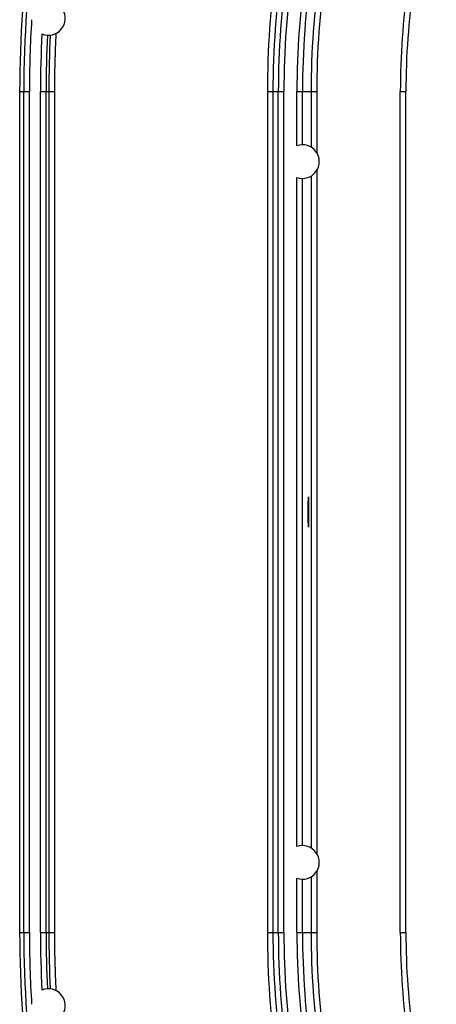
# Model space of a CAD drawing. Extents: x -1163 to 2268, y -1135 to 1101.
# Drawn here: x 149 to 178, y 815 to 885 of the extents above; entities that cross this region are included whole.
import ezdxf

# ---------------------------------------------------------------- set-up
doc = ezdxf.new("R2010")
doc.units = 0
doc.header["$LTSCALE"] = 15.367
doc.layers.get('0').update_dxf_attribs({"linetype": 'CONTINUOUS'})

msp = doc.modelspace()

# ---------------------------------------------------------------- linework, layer by layer
at = {"color": 7, "linetype": 'CONTINUOUS'}
for p, q in [((148.616, 880.043), (149.308, 880.043)), ((148.616, 820.043), (148.616, 880.043)), ((148.908, 820.043), (148.908, 880.043)), ((149.308, 820.043), (149.308, 880.043)), ((150.098, 880.043), (151.1, 880.043)), ((150.098, 820.043), (150.098, 880.043)), ((150.498, 820.043), (150.498, 880.043)), ((150.7, 880.043), (150.7, 820.043)), ((151.1, 880.043), (151.1, 820.043)), ((166.307, 880.043), (167.489, 880.043)), ((166.307, 880.043), (166.307, 820.043)), ((166.707, 880.043), (166.707, 820.043)), ((167.089, 820.043), (167.089, 880.043)), ((167.489, 820.043), (167.489, 880.043)), ((168.417, 880.043), (169.832, 880.043)), ((168.417, 876.176), (168.417, 880.043)), ((168.817, 876.243), (168.817, 880.043)), ((169.432, 880.043), (169.432, 876.072)), ((169.832, 880.043), (169.832, 875.678)), ((175.803, 880.043), (176.203, 880.043)), ((175.803, 820.043), (175.803, 880.043)), ((176.203, 820.043), (176.203, 880.043)), ((168.417, 826.176), (168.417, 873.911)), ((168.817, 826.243), (168.817, 873.843)), ((169.432, 874.015), (169.432, 826.072)), ((169.832, 874.409), (169.832, 825.678)), ((169.432, 824.015), (169.432, 820.043)), ((169.832, 824.409), (169.832, 820.043)), ((168.417, 820.043), (168.417, 823.911)), ((168.817, 820.043), (168.817, 823.843)), ((148.616, 820.043), (149.308, 820.043)), ((150.098, 820.043), (151.1, 820.043)), ((166.307, 820.043), (167.489, 820.043)), ((168.417, 820.043), (169.832, 820.043)), ((175.803, 820.043), (176.203, 820.043))]:
    msp.add_line(p, q, dxfattribs=at)
for centre, radius, start, end in [((228.852, 880.043), 80.237, 163.48343, 180), ((228.852, 880.043), 79.945, 163.48343, 180), ((228.852, 880.043), 62.546, 163.48343, 180), ((228.852, 880.043), 62.146, 163.48343, 180), ((228.852, 880.043), 61.763, 163.48343, 180), ((228.852, 880.043), 61.363, 163.48343, 180), ((228.852, 880.043), 60.435, 163.48343, 180), ((228.852, 880.043), 60.035, 163.48343, 180), ((228.852, 880.043), 59.421, 163.48343, 180), ((228.852, 880.043), 59.021, 163.48343, 180), ((228.852, 880.043), 53.049, 163.48343, 180), ((228.852, 880.043), 52.649, 163.48343, 180), ((150.669, 885.262), 1.2, 247.29933, 105.06282), ((228.852, 880.043), 79.545, 176.30792, 180), ((228.852, 880.043), 78.754, 177.00716, 180), ((228.852, 880.043), 78.354, 177.05855, 180), ((228.852, 880.043), 78.153, 177.04681, 180), ((228.852, 880.043), 77.753, 176.94194, 180), ((168.813, 875.043), 1.2, 250.70469, 109.29531), ((168.813, 825.043), 1.2, 250.70469, 109.29531), ((228.852, 820.043), 80.237, 180, 196.51657), ((228.852, 820.043), 79.945, 180, 196.51657), ((228.852, 820.043), 79.545, 180, 183.69208), ((228.852, 820.043), 78.754, 180, 182.99284), ((228.852, 820.043), 78.354, 180, 182.94145), ((228.852, 820.043), 78.153, 180, 182.95319), ((228.852, 820.043), 77.753, 180, 183.05806), ((228.852, 820.043), 62.546, 180, 196.51657), ((228.852, 820.043), 62.146, 180, 196.51657), ((228.852, 820.043), 61.763, 180, 196.51657), ((228.852, 820.043), 61.363, 180, 196.51657), ((228.852, 820.043), 60.435, 180, 196.51657), ((228.852, 820.043), 60.035, 180, 196.51657), ((228.852, 820.043), 59.421, 180, 196.51657), ((228.852, 820.043), 59.021, 180, 196.51657), ((228.852, 820.043), 53.049, 180, 196.51657), ((228.852, 820.043), 52.649, 180, 196.51657), ((150.669, 814.825), 1.2, 254.93718, 112.70067)]:
    msp.add_arc(centre, radius, start, end, dxfattribs=at)
msp.add_ellipse((169.239, 850.043), major_axis=(0, 1.075), ratio=0.008727, dxfattribs=at)

doc.saveas('drawing.dxf')
